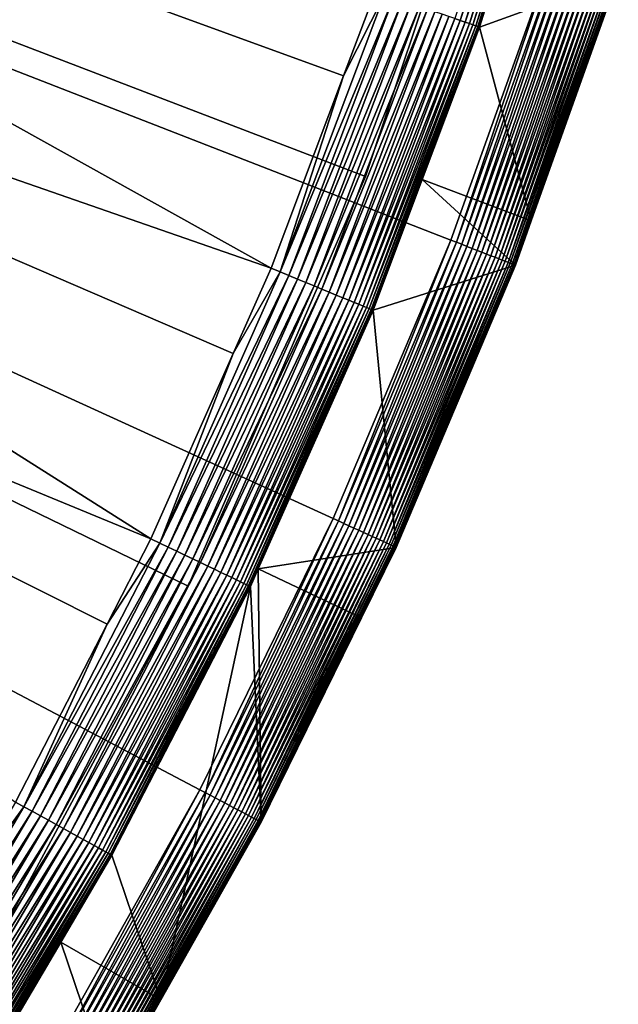
# Model space of a CAD drawing. Extents: x -23 to 23, y -142 to 23.
# Drawn here: x 20 to 22, y -12 to -7 of the extents above; entities that cross this region are included whole.
import ezdxf

# ---------------------------------------------------------------- set-up
doc = ezdxf.new("R2010")
doc.units = 0
doc.header["$MEASUREMENT"] = 0
doc.layers.add('L4', color=7, linetype='Continuous')
doc.layers.add('L5', color=7, linetype='Continuous')

msp = doc.modelspace()

# ---------------------------------------------------------------- linework, layer by layer
at = {"layer": 'L4', "color": 7}
for points in [[(19.64869, -11.84859, 3.236021), (18.94022, -12.95099, 3.236021), (0, 0, 3.236021)], [(21.38136, -8.324521, 3.236021), (20.87125, -9.53158, 3.236021), (0, 0, 3.236021)], [(0, 0, 3.236021), (20.87125, -9.53158, 3.236021), (20.29306, -10.70755, 3.236021)], [(0, 0, 3.236021), (20.29306, -10.70755, 3.236021), (19.64869, -11.84859, 3.236021)], [(0, 0, 3.236021), (21.82172, -7.090308, 3.236021), (21.38136, -8.324521, 3.236021)], [(15.33591, -6.615266, 32.95699), (20.60159, -8.446629, 32.74), (15.69461, -5.71237, 32.95699)], [(20.60159, -8.446629, 32.74), (20.91577, -7.612624, 32.74), (15.69461, -5.71237, 32.95699)], [(20.91577, -7.612624, 32.74), (21.054, -7.245702, 32.74), (15.69461, -5.71237, 32.95699)], [(21.81118, -6.125947, 32.52456), (21.39817, -7.364148, 32.55801), (21.42202, -7.372357, 32.52456)], [(21.81118, -6.125947, 32.52456), (21.42202, -7.372357, 32.52456), (21.83268, -6.131987, 32.48911)], [(21.83268, -6.131987, 32.48911), (21.42202, -7.372357, 32.52456), (21.44314, -7.379626, 32.48911)], [(21.83268, -6.131987, 32.48911), (21.44314, -7.379626, 32.48911), (21.85125, -6.137203, 32.45191)], [(21.85125, -6.137203, 32.45191), (21.44314, -7.379626, 32.48911), (21.46138, -7.385904, 32.45191)], [(21.85125, -6.137203, 32.45191), (21.46138, -7.385904, 32.45191), (21.86676, -6.141559, 32.41324)], [(21.86676, -6.141559, 32.41324), (21.46138, -7.385904, 32.45191), (21.47662, -7.391146, 32.41324)], [(21.86676, -6.141559, 32.41324), (21.47662, -7.391146, 32.41324), (21.8791, -6.145024, 32.37335)], [(21.8791, -6.145024, 32.37335), (21.47662, -7.391146, 32.41324), (21.48874, -7.395316, 32.37335)], [(21.8791, -6.145024, 32.37335), (21.48874, -7.395316, 32.37335), (21.88818, -6.147574, 32.33252)], [(21.88818, -6.147574, 32.33252), (21.48874, -7.395316, 32.37335), (21.49765, -7.398385, 32.33252)], [(21.88818, -6.147574, 32.33252), (21.49765, -7.398385, 32.33252), (21.89394, -6.149191, 32.29105)], [(21.89394, -6.149191, 32.29105), (21.49765, -7.398385, 32.33252), (21.50331, -7.400331, 32.29105)], [(21.89394, -6.149191, 32.29105), (21.50331, -7.400331, 32.29105), (21.84124, -6.326295, 32.24923)], [(21.84124, -6.326295, 32.24923), (21.50331, -7.400331, 32.29105), (21.50566, -7.401139, 32.24923)], [(21.50566, -7.401139, 32.24923), (22.107, -7.182999, 3.541257), (21.84124, -6.326295, 32.24923)], [(14.92532, -7.495778, 32.95699), (20.08074, -9.619499, 32.74), (15.33591, -6.615266, 32.95699)], [(20.08074, -9.619499, 32.74), (20.43763, -8.81584, 32.74), (15.33591, -6.615266, 32.95699)], [(20.43763, -8.81584, 32.74), (20.60159, -8.446629, 32.74), (15.33591, -6.615266, 32.95699)], [(21.38136, -8.324521, 3.236021), (21.82172, -7.090308, 3.236021), (21.4047, -8.333609, 3.237069)], [(21.4047, -8.333609, 3.237069), (21.82172, -7.090308, 3.236021), (21.84555, -7.098048, 3.237069)], [(21.4047, -8.333609, 3.237069), (21.84555, -7.098048, 3.237069), (21.42788, -8.342632, 3.240204)], [(21.42788, -8.342632, 3.240204), (21.84555, -7.098048, 3.237069), (21.8692, -7.105735, 3.240204)], [(21.42788, -8.342632, 3.240204), (21.8692, -7.105735, 3.240204), (21.45073, -8.35153, 3.245405)], [(21.45073, -8.35153, 3.245405), (21.8692, -7.105735, 3.240204), (21.89253, -7.113313, 3.245405)], [(21.45073, -8.35153, 3.245405), (21.89253, -7.113313, 3.245405), (21.4731, -8.36024, 3.252636)], [(21.4731, -8.36024, 3.252636), (21.89253, -7.113313, 3.245405), (21.91536, -7.120731, 3.252636)], [(21.4731, -8.36024, 3.252636), (21.91536, -7.120731, 3.252636), (21.49483, -8.368699, 3.261845)], [(21.49483, -8.368699, 3.261845), (21.91536, -7.120731, 3.252636), (21.93753, -7.127936, 3.261845)], [(21.49483, -8.368699, 3.261845), (21.93753, -7.127936, 3.261845), (21.51577, -8.376851, 3.27297)], [(21.51577, -8.376851, 3.27297), (21.93753, -7.127936, 3.261845), (21.9589, -7.134879, 3.27297)], [(21.51577, -8.376851, 3.27297), (21.9589, -7.134879, 3.27297), (21.53576, -8.384637, 3.285931)], [(21.53576, -8.384637, 3.285931), (21.9589, -7.134879, 3.27297), (21.97931, -7.14151, 3.285931)], [(21.53576, -8.384637, 3.285931), (21.97931, -7.14151, 3.285931), (21.55468, -8.392002, 3.300639)], [(21.55468, -8.392002, 3.300639), (21.97931, -7.14151, 3.285931), (21.99862, -7.147784, 3.300639)], [(21.55468, -8.392002, 3.300639), (21.99862, -7.147784, 3.300639), (21.57239, -8.398897, 3.316991)], [(21.57239, -8.398897, 3.316991), (21.99862, -7.147784, 3.300639), (22.01669, -7.153657, 3.316991)], [(21.57239, -8.398897, 3.316991), (22.01669, -7.153657, 3.316991), (21.58877, -8.405272, 3.334873)], [(21.58877, -8.405272, 3.334873), (22.01669, -7.153657, 3.316991), (22.0334, -7.159087, 3.334873)], [(21.58877, -8.405272, 3.334873), (22.0334, -7.159087, 3.334873), (21.60369, -8.411083, 3.354159)], [(21.60369, -8.411083, 3.354159), (22.0334, -7.159087, 3.334873), (22.04864, -7.164037, 3.354159)], [(21.60369, -8.411083, 3.354159), (22.04864, -7.164037, 3.354159), (21.61707, -8.41629, 3.374715)], [(21.61707, -8.41629, 3.374715), (22.04864, -7.164037, 3.354159), (22.06229, -7.168471, 3.374715)], [(21.61707, -8.41629, 3.374715), (22.06229, -7.168471, 3.374715), (21.62879, -8.420856, 3.396398)], [(21.62879, -8.420856, 3.396398), (22.06229, -7.168471, 3.374715), (22.07426, -7.172361, 3.396398)], [(21.50566, -7.401139, 32.24923), (21.7295, -8.241015, 3.541257), (22.107, -7.182999, 3.541257)], [(21.62879, -8.420856, 3.396398), (22.07426, -7.172361, 3.396398), (21.63879, -8.42475, 3.419055)], [(21.63879, -8.42475, 3.419055), (22.07426, -7.172361, 3.396398), (22.08446, -7.175677, 3.419055)], [(21.63879, -8.42475, 3.419055), (22.08446, -7.175677, 3.419055), (21.647, -8.427942, 3.44253)], [(21.647, -8.427942, 3.44253), (22.08446, -7.175677, 3.419055), (22.09283, -7.178396, 3.44253)], [(21.647, -8.427942, 3.44253), (22.09283, -7.178396, 3.44253), (21.65334, -8.430414, 3.466658)], [(21.65334, -8.430414, 3.466658), (22.09283, -7.178396, 3.44253), (22.09931, -7.180501, 3.466658)], [(21.65334, -8.430414, 3.466658), (22.09931, -7.180501, 3.466658), (21.65779, -8.432145, 3.491269)], [(21.65779, -8.432145, 3.491269), (22.09931, -7.180501, 3.466658), (22.10385, -7.181976, 3.491269)], [(21.65779, -8.432145, 3.491269), (22.10385, -7.181976, 3.491269), (21.66031, -8.433125, 3.516194)], [(21.66031, -8.433125, 3.516194), (22.10385, -7.181976, 3.491269), (22.10642, -7.18281, 3.516194)], [(21.66031, -8.433125, 3.516194), (22.10642, -7.18281, 3.516194), (21.7295, -8.241015, 3.541257)], [(21.7295, -8.241015, 3.541257), (22.10642, -7.18281, 3.516194), (22.107, -7.182999, 3.541257)], [(21.054, -7.245702, 32.74), (20.91577, -7.612624, 32.74), (21.09347, -7.259285, 32.73639)], [(21.09347, -7.259285, 32.73639), (20.91577, -7.612624, 32.74), (20.64021, -8.462464, 32.73639)], [(21.09347, -7.259285, 32.73639), (20.64021, -8.462464, 32.73639), (21.13251, -7.272723, 32.72929)], [(21.13251, -7.272723, 32.72929), (20.64021, -8.462464, 32.73639), (20.67842, -8.478129, 32.72929)], [(21.13251, -7.272723, 32.72929), (20.67842, -8.478129, 32.72929), (21.17086, -7.28592, 32.71876)], [(21.17086, -7.28592, 32.71876), (20.67842, -8.478129, 32.72929), (20.71594, -8.493513, 32.71876)], [(21.17086, -7.28592, 32.71876), (20.71594, -8.493513, 32.71876), (21.20824, -7.298783, 32.70486)], [(21.20824, -7.298783, 32.70486), (20.71594, -8.493513, 32.71876), (20.75251, -8.508508, 32.70486)], [(21.20824, -7.298783, 32.70486), (20.75251, -8.508508, 32.70486), (21.24438, -7.311223, 32.68771)], [(21.24438, -7.311223, 32.68771), (20.75251, -8.508508, 32.70486), (20.78788, -8.52301, 32.68771)], [(21.24438, -7.311223, 32.68771), (20.78788, -8.52301, 32.68771), (21.27904, -7.323151, 32.66742)], [(21.27904, -7.323151, 32.66742), (20.78788, -8.52301, 32.68771), (20.8218, -8.536916, 32.66742)], [(21.27904, -7.323151, 32.66742), (20.8218, -8.536916, 32.66742), (21.31198, -7.334486, 32.64413)], [(21.31198, -7.334486, 32.64413), (20.8218, -8.536916, 32.66742), (20.85403, -8.550129, 32.64413)], [(21.31198, -7.334486, 32.64413), (20.85403, -8.550129, 32.64413), (21.34295, -7.345146, 32.618)], [(21.34295, -7.345146, 32.618), (20.85403, -8.550129, 32.64413), (20.88434, -8.562556, 32.618)], [(21.34295, -7.345146, 32.618), (20.88434, -8.562556, 32.618), (21.37175, -7.355056, 32.58923)], [(21.37175, -7.355056, 32.58923), (20.88434, -8.562556, 32.618), (20.91251, -8.574109, 32.58923)], [(21.37175, -7.355056, 32.58923), (20.91251, -8.574109, 32.58923), (21.39817, -7.364148, 32.55801)], [(21.39817, -7.364148, 32.55801), (20.91251, -8.574109, 32.58923), (20.93836, -8.584707, 32.55801)], [(21.39817, -7.364148, 32.55801), (20.93836, -8.584707, 32.55801), (21.42202, -7.372357, 32.52456)], [(21.42202, -7.372357, 32.52456), (20.93836, -8.584707, 32.55801), (20.96171, -8.594277, 32.52456)], [(21.42202, -7.372357, 32.52456), (20.96171, -8.594277, 32.52456), (21.44314, -7.379626, 32.48911)], [(21.44314, -7.379626, 32.48911), (20.96171, -8.594277, 32.52456), (20.98237, -8.602751, 32.48911)], [(21.44314, -7.379626, 32.48911), (20.98237, -8.602751, 32.48911), (21.46138, -7.385904, 32.45191)], [(21.46138, -7.385904, 32.45191), (20.98237, -8.602751, 32.48911), (21.00022, -8.610069, 32.45191)], [(21.46138, -7.385904, 32.45191), (21.00022, -8.610069, 32.45191), (21.47662, -7.391146, 32.41324)], [(21.47662, -7.391146, 32.41324), (21.00022, -8.610069, 32.45191), (21.01513, -8.61618, 32.41324)], [(21.47662, -7.391146, 32.41324), (21.01513, -8.61618, 32.41324), (21.48874, -7.395316, 32.37335)], [(21.48874, -7.395316, 32.37335), (21.01513, -8.61618, 32.41324), (21.02698, -8.621042, 32.37335)], [(21.48874, -7.395316, 32.37335), (21.02698, -8.621042, 32.37335), (21.49765, -7.398385, 32.33252)], [(21.49765, -7.398385, 32.33252), (21.02698, -8.621042, 32.37335), (21.03571, -8.624619, 32.33252)], [(21.49765, -7.398385, 32.33252), (21.03571, -8.624619, 32.33252), (21.50331, -7.400331, 32.29105)], [(21.50331, -7.400331, 32.29105), (21.03571, -8.624619, 32.33252), (21.04124, -8.626887, 32.29105)], [(21.50331, -7.400331, 32.29105), (21.04124, -8.626887, 32.29105), (21.25682, -8.061672, 32.24923)], [(21.25682, -8.061672, 32.24923), (21.50566, -7.401139, 32.24923), (21.50331, -7.400331, 32.29105)], [(21.25682, -8.061672, 32.24923), (21.7295, -8.241015, 3.541257), (21.50566, -7.401139, 32.24923)], [(19.49319, -10.76041, 32.74), (19.89034, -9.989214, 32.74), (14.92532, -7.495778, 32.95699)], [(19.89034, -9.989214, 32.74), (20.08074, -9.619499, 32.74), (14.92532, -7.495778, 32.95699)], [(20.91577, -7.612624, 32.74), (20.60159, -8.446629, 32.74), (20.64021, -8.462464, 32.73639)], [(21.25682, -8.061672, 32.24923), (21.04124, -8.626887, 32.29105), (21.04354, -8.62783, 32.24923)], [(21.04354, -8.62783, 32.24923), (21.66087, -8.433346, 3.541257), (21.25682, -8.061672, 32.24923)], [(21.25682, -8.061672, 32.24923), (21.66087, -8.433346, 3.541257), (21.7295, -8.241015, 3.541257)], [(21.7295, -8.241015, 3.541257), (21.66087, -8.433346, 3.541257), (21.66031, -8.433125, 3.516194)], [(20.87125, -9.53158, 3.236021), (21.38136, -8.324521, 3.236021), (20.89403, -9.541986, 3.237069)], [(20.89403, -9.541986, 3.237069), (21.38136, -8.324521, 3.236021), (21.4047, -8.333609, 3.237069)], [(20.89403, -9.541986, 3.237069), (21.4047, -8.333609, 3.237069), (20.91666, -9.552319, 3.240204)], [(20.91666, -9.552319, 3.240204), (21.4047, -8.333609, 3.237069), (21.42788, -8.342632, 3.240204)], [(20.91666, -9.552319, 3.240204), (21.42788, -8.342632, 3.240204), (20.93897, -9.562506, 3.245405)], [(20.93897, -9.562506, 3.245405), (21.42788, -8.342632, 3.240204), (21.45073, -8.35153, 3.245405)], [(20.93897, -9.562506, 3.245405), (21.45073, -8.35153, 3.245405), (20.9608, -9.572479, 3.252636)], [(20.9608, -9.572479, 3.252636), (21.45073, -8.35153, 3.245405), (21.4731, -8.36024, 3.252636)], [(20.9608, -9.572479, 3.252636), (21.4731, -8.36024, 3.252636), (20.98201, -9.582165, 3.261845)], [(20.98201, -9.582165, 3.261845), (21.4731, -8.36024, 3.252636), (21.49483, -8.368699, 3.261845)], [(20.98201, -9.582165, 3.261845), (21.49483, -8.368699, 3.261845), (21.00245, -9.591498, 3.27297)], [(21.00245, -9.591498, 3.27297), (21.49483, -8.368699, 3.261845), (21.51577, -8.376851, 3.27297)], [(21.00245, -9.591498, 3.27297), (21.51577, -8.376851, 3.27297), (21.02197, -9.600413, 3.285931)], [(21.02197, -9.600413, 3.285931), (21.51577, -8.376851, 3.27297), (21.53576, -8.384637, 3.285931)], [(21.02197, -9.600413, 3.285931), (21.53576, -8.384637, 3.285931), (21.04044, -9.608847, 3.300639)], [(21.04044, -9.608847, 3.300639), (21.53576, -8.384637, 3.285931), (21.55468, -8.392002, 3.300639)], [(21.04044, -9.608847, 3.300639), (21.55468, -8.392002, 3.300639), (21.05773, -9.616741, 3.316991)], [(21.05773, -9.616741, 3.316991), (21.55468, -8.392002, 3.300639), (21.57239, -8.398897, 3.316991)], [(21.05773, -9.616741, 3.316991), (21.57239, -8.398897, 3.316991), (21.07371, -9.624041, 3.334873)], [(21.07371, -9.624041, 3.334873), (21.57239, -8.398897, 3.316991), (21.58877, -8.405272, 3.334873)], [(21.07371, -9.624041, 3.334873), (21.58877, -8.405272, 3.334873), (21.08828, -9.630695, 3.354159)], [(21.08828, -9.630695, 3.354159), (21.58877, -8.405272, 3.334873), (21.60369, -8.411083, 3.354159)], [(20.60159, -8.446629, 32.74), (20.43763, -8.81584, 32.74), (20.64021, -8.462464, 32.73639)], [(21.04354, -8.62783, 32.24923), (21.1441, -9.656186, 3.541257), (21.66087, -8.433346, 3.541257)], [(21.08828, -9.630695, 3.354159), (21.60369, -8.411083, 3.354159), (21.10134, -9.636656, 3.374715)], [(21.10134, -9.636656, 3.374715), (21.60369, -8.411083, 3.354159), (21.61707, -8.41629, 3.374715)], [(21.10134, -9.636656, 3.374715), (21.61707, -8.41629, 3.374715), (21.11278, -9.641885, 3.396398)], [(21.11278, -9.641885, 3.396398), (21.61707, -8.41629, 3.374715), (21.62879, -8.420856, 3.396398)], [(21.11278, -9.641885, 3.396398), (21.62879, -8.420856, 3.396398), (21.12254, -9.646342, 3.419055)], [(21.12254, -9.646342, 3.419055), (21.62879, -8.420856, 3.396398), (21.63879, -8.42475, 3.419055)], [(21.12254, -9.646342, 3.419055), (21.63879, -8.42475, 3.419055), (21.13055, -9.649999, 3.44253)], [(21.13055, -9.649999, 3.44253), (21.63879, -8.42475, 3.419055), (21.647, -8.427942, 3.44253)], [(21.13055, -9.649999, 3.44253), (21.647, -8.427942, 3.44253), (21.13674, -9.652828, 3.466658)], [(21.13674, -9.652828, 3.466658), (21.647, -8.427942, 3.44253), (21.65334, -8.430414, 3.466658)], [(21.13674, -9.652828, 3.466658), (21.65334, -8.430414, 3.466658), (21.14109, -9.654811, 3.491269)], [(21.14109, -9.654811, 3.491269), (21.65334, -8.430414, 3.466658), (21.65779, -8.432145, 3.491269)], [(21.14109, -9.654811, 3.491269), (21.65779, -8.432145, 3.491269), (21.14354, -9.655932, 3.516194)], [(21.14354, -9.655932, 3.516194), (21.65779, -8.432145, 3.491269), (21.66031, -8.433125, 3.516194)], [(21.14354, -9.655932, 3.516194), (21.66031, -8.433125, 3.516194), (21.1441, -9.656186, 3.541257)], [(21.1441, -9.656186, 3.541257), (21.66031, -8.433125, 3.516194), (21.66087, -8.433346, 3.541257)], [(20.64021, -8.462464, 32.73639), (20.43763, -8.81584, 32.74), (20.11839, -9.637532, 32.73639)], [(20.64021, -8.462464, 32.73639), (20.11839, -9.637532, 32.73639), (20.67842, -8.478129, 32.72929)], [(20.67842, -8.478129, 32.72929), (20.11839, -9.637532, 32.73639), (20.15563, -9.655371, 32.72929)], [(20.67842, -8.478129, 32.72929), (20.15563, -9.655371, 32.72929), (20.71594, -8.493513, 32.71876)], [(20.71594, -8.493513, 32.71876), (20.15563, -9.655371, 32.72929), (20.1922, -9.672892, 32.71876)], [(20.71594, -8.493513, 32.71876), (20.1922, -9.672892, 32.71876), (20.75251, -8.508508, 32.70486)], [(20.75251, -8.508508, 32.70486), (20.1922, -9.672892, 32.71876), (20.22785, -9.68997, 32.70486)], [(20.75251, -8.508508, 32.70486), (20.22785, -9.68997, 32.70486), (20.78788, -8.52301, 32.68771)], [(20.78788, -8.52301, 32.68771), (20.22785, -9.68997, 32.70486), (20.26233, -9.706485, 32.68771)], [(20.78788, -8.52301, 32.68771), (20.26233, -9.706485, 32.68771), (20.8218, -8.536916, 32.66742)], [(20.8218, -8.536916, 32.66742), (20.26233, -9.706485, 32.68771), (20.29539, -9.722322, 32.66742)], [(20.8218, -8.536916, 32.66742), (20.29539, -9.722322, 32.66742), (20.85403, -8.550129, 32.64413)], [(20.85403, -8.550129, 32.64413), (20.29539, -9.722322, 32.66742), (20.3268, -9.73737, 32.64413)], [(20.85403, -8.550129, 32.64413), (20.3268, -9.73737, 32.64413), (20.88434, -8.562556, 32.618)], [(20.88434, -8.562556, 32.618), (20.3268, -9.73737, 32.64413), (20.35634, -9.751521, 32.618)], [(20.88434, -8.562556, 32.618), (20.35634, -9.751521, 32.618), (20.91251, -8.574109, 32.58923)], [(20.91251, -8.574109, 32.58923), (20.35634, -9.751521, 32.618), (20.38381, -9.764679, 32.58923)], [(20.91251, -8.574109, 32.58923), (20.38381, -9.764679, 32.58923), (20.93836, -8.584707, 32.55801)], [(20.93836, -8.584707, 32.55801), (20.38381, -9.764679, 32.58923), (20.409, -9.77675, 32.55801)], [(20.93836, -8.584707, 32.55801), (20.409, -9.77675, 32.55801), (20.96171, -8.594277, 32.52456)], [(20.96171, -8.594277, 32.52456), (20.409, -9.77675, 32.55801), (20.43176, -9.787648, 32.52456)], [(20.96171, -8.594277, 32.52456), (20.43176, -9.787648, 32.52456), (20.98237, -8.602751, 32.48911)], [(20.98237, -8.602751, 32.48911), (20.43176, -9.787648, 32.52456), (20.4519, -9.797298, 32.48911)], [(20.98237, -8.602751, 32.48911), (20.4519, -9.797298, 32.48911), (21.00022, -8.610069, 32.45191)], [(21.00022, -8.610069, 32.45191), (20.4519, -9.797298, 32.48911), (20.4693, -9.805633, 32.45191)], [(21.00022, -8.610069, 32.45191), (20.4693, -9.805633, 32.45191), (21.01513, -8.61618, 32.41324)], [(21.01513, -8.61618, 32.41324), (20.4693, -9.805633, 32.45191), (20.48383, -9.812593, 32.41324)], [(21.01513, -8.61618, 32.41324), (20.48383, -9.812593, 32.41324), (21.02698, -8.621042, 32.37335)], [(21.02698, -8.621042, 32.37335), (20.48383, -9.812593, 32.41324), (20.49538, -9.818129, 32.37335)], [(21.02698, -8.621042, 32.37335), (20.49538, -9.818129, 32.37335), (21.03571, -8.624619, 32.33252)], [(21.03571, -8.624619, 32.33252), (20.49538, -9.818129, 32.37335), (20.50389, -9.822203, 32.33252)], [(21.03571, -8.624619, 32.33252), (20.50389, -9.822203, 32.33252), (21.04124, -8.626887, 32.29105)], [(21.04124, -8.626887, 32.29105), (20.50389, -9.822203, 32.33252), (20.50928, -9.824786, 32.29105)], [(21.04124, -8.626887, 32.29105), (20.50928, -9.824786, 32.29105), (20.54562, -9.74908, 32.24923)], [(20.54562, -9.74908, 32.24923), (21.04354, -8.62783, 32.24923), (21.04124, -8.626887, 32.29105)], [(20.54562, -9.74908, 32.24923), (21.1441, -9.656186, 3.541257), (21.04354, -8.62783, 32.24923)], [(20.43763, -8.81584, 32.74), (20.08074, -9.619499, 32.74), (20.11839, -9.637532, 32.73639)], [(20.87125, -9.53158, 3.236021), (20.31522, -10.71924, 3.237069), (20.29306, -10.70755, 3.236021)], [(20.89403, -9.541986, 3.237069), (20.31522, -10.71924, 3.237069), (20.87125, -9.53158, 3.236021)], [(20.89403, -9.541986, 3.237069), (20.33722, -10.73085, 3.240204), (20.31522, -10.71924, 3.237069)], [(20.91666, -9.552319, 3.240204), (20.33722, -10.73085, 3.240204), (20.89403, -9.541986, 3.237069)], [(20.91666, -9.552319, 3.240204), (20.35891, -10.74229, 3.245405), (20.33722, -10.73085, 3.240204)], [(20.93897, -9.562506, 3.245405), (20.35891, -10.74229, 3.245405), (20.91666, -9.552319, 3.240204)], [(20.93897, -9.562506, 3.245405), (20.38014, -10.75349, 3.252636), (20.35891, -10.74229, 3.245405)], [(20.9608, -9.572479, 3.252636), (20.38014, -10.75349, 3.252636), (20.93897, -9.562506, 3.245405)], [(20.9608, -9.572479, 3.252636), (20.40076, -10.76438, 3.261845), (20.38014, -10.75349, 3.252636)], [(20.98201, -9.582165, 3.261845), (20.40076, -10.76438, 3.261845), (20.9608, -9.572479, 3.252636)], [(20.98201, -9.582165, 3.261845), (20.42063, -10.77486, 3.27297), (20.40076, -10.76438, 3.261845)], [(21.00245, -9.591498, 3.27297), (20.42063, -10.77486, 3.27297), (20.98201, -9.582165, 3.261845)], [(21.00245, -9.591498, 3.27297), (20.43961, -10.78487, 3.285931), (20.42063, -10.77486, 3.27297)], [(21.02197, -9.600413, 3.285931), (20.43961, -10.78487, 3.285931), (21.00245, -9.591498, 3.27297)], [(21.02197, -9.600413, 3.285931), (20.45757, -10.79435, 3.300639), (20.43961, -10.78487, 3.285931)], [(21.04044, -9.608847, 3.300639), (20.45757, -10.79435, 3.300639), (21.02197, -9.600413, 3.285931)], [(20.11839, -9.637532, 32.73639), (19.89034, -9.989214, 32.74), (19.52974, -10.78058, 32.73639)], [(20.11839, -9.637532, 32.73639), (19.52974, -10.78058, 32.73639), (20.15563, -9.655371, 32.72929)], [(20.08074, -9.619499, 32.74), (19.89034, -9.989214, 32.74), (20.11839, -9.637532, 32.73639)], [(21.04044, -9.608847, 3.300639), (20.47437, -10.80322, 3.316991), (20.45757, -10.79435, 3.300639)], [(21.05773, -9.616741, 3.316991), (20.47437, -10.80322, 3.316991), (21.04044, -9.608847, 3.300639)], [(21.05773, -9.616741, 3.316991), (20.48992, -10.81142, 3.334873), (20.47437, -10.80322, 3.316991)], [(21.07371, -9.624041, 3.334873), (20.48992, -10.81142, 3.334873), (21.05773, -9.616741, 3.316991)], [(21.07371, -9.624041, 3.334873), (20.50408, -10.81889, 3.354159), (20.48992, -10.81142, 3.334873)], [(21.08828, -9.630695, 3.354159), (20.50408, -10.81889, 3.354159), (21.07371, -9.624041, 3.334873)], [(21.08828, -9.630695, 3.354159), (20.51678, -10.82559, 3.374715), (20.50408, -10.81889, 3.354159)], [(21.10134, -9.636656, 3.374715), (20.51678, -10.82559, 3.374715), (21.08828, -9.630695, 3.354159)], [(21.10134, -9.636656, 3.374715), (20.52791, -10.83146, 3.396398), (20.51678, -10.82559, 3.374715)], [(21.11278, -9.641885, 3.396398), (20.52791, -10.83146, 3.396398), (21.10134, -9.636656, 3.374715)], [(21.11278, -9.641885, 3.396398), (20.5374, -10.83647, 3.419055), (20.52791, -10.83146, 3.396398)], [(21.12254, -9.646342, 3.419055), (20.5374, -10.83647, 3.419055), (21.11278, -9.641885, 3.396398)], [(21.12254, -9.646342, 3.419055), (20.54518, -10.84058, 3.44253), (20.5374, -10.83647, 3.419055)], [(21.13055, -9.649999, 3.44253), (20.54518, -10.84058, 3.44253), (21.12254, -9.646342, 3.419055)], [(20.15563, -9.655371, 32.72929), (19.52974, -10.78058, 32.73639), (19.56589, -10.80054, 32.72929)], [(20.15563, -9.655371, 32.72929), (19.56589, -10.80054, 32.72929), (20.1922, -9.672892, 32.71876)], [(20.1922, -9.672892, 32.71876), (19.56589, -10.80054, 32.72929), (19.60139, -10.82014, 32.71876)], [(20.1922, -9.672892, 32.71876), (19.60139, -10.82014, 32.71876), (20.22785, -9.68997, 32.70486)], [(21.13055, -9.649999, 3.44253), (20.5512, -10.84376, 3.466658), (20.54518, -10.84058, 3.44253)], [(20.54562, -9.74908, 32.24923), (20.99392, -9.961628, 3.541257), (21.1441, -9.656186, 3.541257)], [(21.13674, -9.652828, 3.466658), (20.5512, -10.84376, 3.466658), (21.13055, -9.649999, 3.44253)], [(21.13674, -9.652828, 3.466658), (20.55543, -10.84598, 3.491269), (20.5512, -10.84376, 3.466658)], [(21.14109, -9.654811, 3.491269), (20.55543, -10.84598, 3.491269), (21.13674, -9.652828, 3.466658)], [(21.14109, -9.654811, 3.491269), (20.55781, -10.84724, 3.516194), (20.55543, -10.84598, 3.491269)], [(21.14354, -9.655932, 3.516194), (20.55781, -10.84724, 3.516194), (21.14109, -9.654811, 3.491269)], [(21.14354, -9.655932, 3.516194), (20.99392, -9.961628, 3.541257), (20.55781, -10.84724, 3.516194)], [(21.1441, -9.656186, 3.541257), (20.99392, -9.961628, 3.541257), (21.14354, -9.655932, 3.516194)], [(20.22785, -9.68997, 32.70486), (19.60139, -10.82014, 32.71876), (19.636, -10.83924, 32.70486)], [(20.22785, -9.68997, 32.70486), (19.636, -10.83924, 32.70486), (20.26233, -9.706485, 32.68771)], [(20.26233, -9.706485, 32.68771), (19.636, -10.83924, 32.70486), (19.66946, -10.85772, 32.68771)], [(20.26233, -9.706485, 32.68771), (19.66946, -10.85772, 32.68771), (20.29539, -9.722322, 32.66742)], [(20.29539, -9.722322, 32.66742), (19.66946, -10.85772, 32.68771), (19.70156, -10.87543, 32.66742)], [(20.29539, -9.722322, 32.66742), (19.70156, -10.87543, 32.66742), (20.3268, -9.73737, 32.64413)], [(20.3268, -9.73737, 32.64413), (19.70156, -10.87543, 32.66742), (19.73205, -10.89226, 32.64413)], [(20.3268, -9.73737, 32.64413), (19.73205, -10.89226, 32.64413), (20.35634, -9.751521, 32.618)], [(20.35634, -9.751521, 32.618), (19.73205, -10.89226, 32.64413), (19.76073, -10.90809, 32.618)], [(20.35634, -9.751521, 32.618), (19.76073, -10.90809, 32.618), (20.38381, -9.764679, 32.58923)], [(20.38381, -9.764679, 32.58923), (19.76073, -10.90809, 32.618), (19.78739, -10.92281, 32.58923)], [(20.38381, -9.764679, 32.58923), (19.78739, -10.92281, 32.58923), (20.409, -9.77675, 32.55801)], [(20.54562, -9.74908, 32.24923), (20.50928, -9.824786, 32.29105), (20.51152, -9.82586, 32.24923)], [(20.51152, -9.82586, 32.24923), (20.55835, -10.84753, 3.541257), (20.54562, -9.74908, 32.24923)], [(20.55835, -10.84753, 3.541257), (20.99392, -9.961628, 3.541257), (20.54562, -9.74908, 32.24923)], [(20.409, -9.77675, 32.55801), (19.78739, -10.92281, 32.58923), (19.81185, -10.93631, 32.55801)], [(20.409, -9.77675, 32.55801), (19.81185, -10.93631, 32.55801), (20.43176, -9.787648, 32.52456)], [(20.43176, -9.787648, 32.52456), (19.81185, -10.93631, 32.55801), (19.83393, -10.94851, 32.52456)], [(20.43176, -9.787648, 32.52456), (19.83393, -10.94851, 32.52456), (20.4519, -9.797298, 32.48911)], [(20.4519, -9.797298, 32.48911), (19.83393, -10.94851, 32.52456), (19.85349, -10.9593, 32.48911)], [(20.4519, -9.797298, 32.48911), (19.85349, -10.9593, 32.48911), (20.4693, -9.805633, 32.45191)], [(20.4693, -9.805633, 32.45191), (19.85349, -10.9593, 32.48911), (19.87038, -10.96862, 32.45191)], [(20.4693, -9.805633, 32.45191), (19.87038, -10.96862, 32.45191), (20.48383, -9.812593, 32.41324)], [(20.48383, -9.812593, 32.41324), (19.87038, -10.96862, 32.45191), (19.88448, -10.97641, 32.41324)], [(20.48383, -9.812593, 32.41324), (19.88448, -10.97641, 32.41324), (20.49538, -9.818129, 32.37335)], [(20.49538, -9.818129, 32.37335), (19.88448, -10.97641, 32.41324), (19.8957, -10.9826, 32.37335)], [(20.49538, -9.818129, 32.37335), (19.8957, -10.9826, 32.37335), (20.50389, -9.822203, 32.33252)], [(20.50389, -9.822203, 32.33252), (19.8957, -10.9826, 32.37335), (19.90396, -10.98716, 32.33252)], [(20.50389, -9.822203, 32.33252), (19.90396, -10.98716, 32.33252), (20.50928, -9.824786, 32.29105)], [(20.50928, -9.824786, 32.29105), (19.90396, -10.98716, 32.33252), (19.90919, -10.99005, 32.29105)], [(20.50928, -9.824786, 32.29105), (19.90919, -10.99005, 32.29105), (20.51152, -9.82586, 32.24923)], [(20.51152, -9.82586, 32.24923), (19.90919, -10.99005, 32.29105), (19.91137, -10.99125, 32.24923)], [(19.91137, -10.99125, 32.24923), (20.12314, -11.61819, 3.541257), (20.51152, -9.82586, 32.24923)], [(20.51152, -9.82586, 32.24923), (20.12314, -11.61819, 3.541257), (20.55835, -10.84753, 3.541257)], [(20.99392, -9.961628, 3.541257), (20.55835, -10.84753, 3.541257), (20.55781, -10.84724, 3.516194)], [(19.89034, -9.989214, 32.74), (19.49319, -10.76041, 32.74), (19.52974, -10.78058, 32.73639)], [(19.64869, -11.84859, 3.236021), (20.29306, -10.70755, 3.236021), (19.67014, -11.86153, 3.237069)], [(19.67014, -11.86153, 3.237069), (20.29306, -10.70755, 3.236021), (20.31522, -10.71924, 3.237069)], [(19.67014, -11.86153, 3.237069), (20.31522, -10.71924, 3.237069), (19.69144, -11.87437, 3.240204)], [(19.69144, -11.87437, 3.240204), (20.31522, -10.71924, 3.237069), (20.33722, -10.73085, 3.240204)], [(19.69144, -11.87437, 3.240204), (20.33722, -10.73085, 3.240204), (19.71244, -11.88704, 3.245405)], [(19.71244, -11.88704, 3.245405), (20.33722, -10.73085, 3.240204), (20.35891, -10.74229, 3.245405)], [(19.71244, -11.88704, 3.245405), (20.35891, -10.74229, 3.245405), (19.733, -11.89943, 3.252636)], [(19.733, -11.89943, 3.252636), (20.35891, -10.74229, 3.245405), (20.38014, -10.75349, 3.252636)], [(19.733, -11.89943, 3.252636), (20.38014, -10.75349, 3.252636), (19.75296, -11.91148, 3.261845)], [(19.75296, -11.91148, 3.261845), (20.38014, -10.75349, 3.252636), (20.40076, -10.76438, 3.261845)], [(19.52974, -10.78058, 32.73639), (19.27577, -11.12878, 32.74), (18.87621, -11.88783, 32.73639)], [(19.52974, -10.78058, 32.73639), (18.87621, -11.88783, 32.73639), (19.56589, -10.80054, 32.72929)], [(19.49319, -10.76041, 32.74), (19.27577, -11.12878, 32.74), (19.52974, -10.78058, 32.73639)], [(19.75296, -11.91148, 3.261845), (20.40076, -10.76438, 3.261845), (19.7722, -11.92308, 3.27297)], [(19.7722, -11.92308, 3.27297), (20.40076, -10.76438, 3.261845), (20.42063, -10.77486, 3.27297)], [(19.7722, -11.92308, 3.27297), (20.42063, -10.77486, 3.27297), (19.79058, -11.93416, 3.285931)], [(19.79058, -11.93416, 3.285931), (20.42063, -10.77486, 3.27297), (20.43961, -10.78487, 3.285931)], [(19.79058, -11.93416, 3.285931), (20.43961, -10.78487, 3.285931), (19.80797, -11.94464, 3.300639)], [(19.80797, -11.94464, 3.300639), (20.43961, -10.78487, 3.285931), (20.45757, -10.79435, 3.300639)], [(19.80797, -11.94464, 3.300639), (20.45757, -10.79435, 3.300639), (19.82424, -11.95446, 3.316991)], [(19.82424, -11.95446, 3.316991), (20.45757, -10.79435, 3.300639), (20.47437, -10.80322, 3.316991)], [(19.56589, -10.80054, 32.72929), (18.87621, -11.88783, 32.73639), (18.91115, -11.90983, 32.72929)], [(19.56589, -10.80054, 32.72929), (18.91115, -11.90983, 32.72929), (19.60139, -10.82014, 32.71876)], [(19.60139, -10.82014, 32.71876), (18.91115, -11.90983, 32.72929), (18.94546, -11.93144, 32.71876)], [(19.60139, -10.82014, 32.71876), (18.94546, -11.93144, 32.71876), (19.636, -10.83924, 32.70486)], [(19.636, -10.83924, 32.70486), (18.94546, -11.93144, 32.71876), (18.97891, -11.95251, 32.70486)], [(19.636, -10.83924, 32.70486), (18.97891, -11.95251, 32.70486), (19.66946, -10.85772, 32.68771)], [(19.82424, -11.95446, 3.316991), (20.47437, -10.80322, 3.316991), (19.83929, -11.96353, 3.334873)], [(19.83929, -11.96353, 3.334873), (20.47437, -10.80322, 3.316991), (20.48992, -10.81142, 3.334873)], [(19.83929, -11.96353, 3.334873), (20.48992, -10.81142, 3.334873), (19.85301, -11.9718, 3.354159)], [(19.85301, -11.9718, 3.354159), (20.48992, -10.81142, 3.334873), (20.50408, -10.81889, 3.354159)], [(19.85301, -11.9718, 3.354159), (20.50408, -10.81889, 3.354159), (19.86529, -11.97921, 3.374715)], [(19.86529, -11.97921, 3.374715), (20.50408, -10.81889, 3.354159), (20.51678, -10.82559, 3.374715)], [(19.86529, -11.97921, 3.374715), (20.51678, -10.82559, 3.374715), (19.87607, -11.98571, 3.396398)], [(19.87607, -11.98571, 3.396398), (20.51678, -10.82559, 3.374715), (20.52791, -10.83146, 3.396398)], [(19.87607, -11.98571, 3.396398), (20.52791, -10.83146, 3.396398), (19.88526, -11.99125, 3.419055)], [(19.88526, -11.99125, 3.419055), (20.52791, -10.83146, 3.396398), (20.5374, -10.83647, 3.419055)], [(19.88526, -11.99125, 3.419055), (20.5374, -10.83647, 3.419055), (19.8928, -11.9958, 3.44253)], [(19.8928, -11.9958, 3.44253), (20.5374, -10.83647, 3.419055), (20.54518, -10.84058, 3.44253)], [(19.8928, -11.9958, 3.44253), (20.54518, -10.84058, 3.44253), (19.89863, -11.99932, 3.466658)], [(19.89863, -11.99932, 3.466658), (20.54518, -10.84058, 3.44253), (20.5512, -10.84376, 3.466658)], [(19.66946, -10.85772, 32.68771), (18.97891, -11.95251, 32.70486), (19.01126, -11.97288, 32.68771)], [(19.66946, -10.85772, 32.68771), (19.01126, -11.97288, 32.68771), (19.70156, -10.87543, 32.66742)], [(19.70156, -10.87543, 32.66742), (19.01126, -11.97288, 32.68771), (19.04228, -11.99241, 32.66742)], [(19.70156, -10.87543, 32.66742), (19.04228, -11.99241, 32.66742), (19.73205, -10.89226, 32.64413)], [(19.89863, -11.99932, 3.466658), (20.5512, -10.84376, 3.466658), (19.90272, -12.00178, 3.491269)], [(19.90272, -12.00178, 3.491269), (20.5512, -10.84376, 3.466658), (20.55543, -10.84598, 3.491269)], [(19.90272, -12.00178, 3.491269), (20.55543, -10.84598, 3.491269), (19.90503, -12.00317, 3.516194)], [(19.90503, -12.00317, 3.516194), (20.55543, -10.84598, 3.491269), (20.55781, -10.84724, 3.516194)], [(19.90503, -12.00317, 3.516194), (20.55781, -10.84724, 3.516194), (20.12314, -11.61819, 3.541257)], [(20.12314, -11.61819, 3.541257), (20.55781, -10.84724, 3.516194), (20.55835, -10.84753, 3.541257)], [(19.73205, -10.89226, 32.64413), (19.04228, -11.99241, 32.66742), (19.07175, -12.01097, 32.64413)], [(19.73205, -10.89226, 32.64413), (19.07175, -12.01097, 32.64413), (19.76073, -10.90809, 32.618)], [(19.76073, -10.90809, 32.618), (19.07175, -12.01097, 32.64413), (19.09947, -12.02843, 32.618)], [(19.76073, -10.90809, 32.618), (19.09947, -12.02843, 32.618), (19.78739, -10.92281, 32.58923)], [(19.78739, -10.92281, 32.58923), (19.09947, -12.02843, 32.618), (19.12524, -12.04466, 32.58923)], [(19.78739, -10.92281, 32.58923), (19.12524, -12.04466, 32.58923), (19.81185, -10.93631, 32.55801)], [(19.81185, -10.93631, 32.55801), (19.12524, -12.04466, 32.58923), (19.14888, -12.05955, 32.55801)], [(19.81185, -10.93631, 32.55801), (19.14888, -12.05955, 32.55801), (19.83393, -10.94851, 32.52456)], [(19.83393, -10.94851, 32.52456), (19.14888, -12.05955, 32.55801), (19.17022, -12.07299, 32.52456)], [(19.83393, -10.94851, 32.52456), (19.17022, -12.07299, 32.52456), (19.85349, -10.9593, 32.48911)], [(19.85349, -10.9593, 32.48911), (19.17022, -12.07299, 32.52456), (19.18913, -12.0849, 32.48911)], [(19.85349, -10.9593, 32.48911), (19.18913, -12.0849, 32.48911), (19.87038, -10.96862, 32.45191)], [(19.87038, -10.96862, 32.45191), (19.18913, -12.0849, 32.48911), (19.20545, -12.09518, 32.45191)], [(19.87038, -10.96862, 32.45191), (19.20545, -12.09518, 32.45191), (19.88448, -10.97641, 32.41324)], [(19.88448, -10.97641, 32.41324), (19.20545, -12.09518, 32.45191), (19.21908, -12.10376, 32.41324)], [(19.88448, -10.97641, 32.41324), (19.21908, -12.10376, 32.41324), (19.8957, -10.9826, 32.37335)], [(19.8957, -10.9826, 32.37335), (19.21908, -12.10376, 32.41324), (19.22993, -12.11059, 32.37335)], [(19.8957, -10.9826, 32.37335), (19.22993, -12.11059, 32.37335), (19.90396, -10.98716, 32.33252)], [(19.90396, -10.98716, 32.33252), (19.22993, -12.11059, 32.37335), (19.23791, -12.11562, 32.33252)], [(19.90396, -10.98716, 32.33252), (19.23791, -12.11562, 32.33252), (19.90919, -10.99005, 32.29105)], [(19.90919, -10.99005, 32.29105), (19.23791, -12.11562, 32.33252), (19.24296, -12.1188, 32.29105)], [(19.90919, -10.99005, 32.29105), (19.24296, -12.1188, 32.29105), (19.68928, -11.36752, 32.24923)], [(19.68928, -11.36752, 32.24923), (19.91137, -10.99125, 32.24923), (19.90919, -10.99005, 32.29105)], [(19.68928, -11.36752, 32.24923), (20.12314, -11.61819, 3.541257), (19.91137, -10.99125, 32.24923)], [(19.68928, -11.36752, 32.24923), (19.24296, -12.1188, 32.29105), (19.24507, -12.12013, 32.24923)], [(19.24507, -12.12013, 32.24923), (19.90555, -12.00349, 3.541257), (19.68928, -11.36752, 32.24923)], [(19.68928, -11.36752, 32.24923), (19.90555, -12.00349, 3.541257), (20.12314, -11.61819, 3.541257)], [(20.12314, -11.61819, 3.541257), (19.90555, -12.00349, 3.541257), (19.90503, -12.00317, 3.516194)]]:
    msp.add_3dface(points, dxfattribs=at)
at = {"layer": 'L5', "color": 7}
for points in [[(21.62542, -6.212182, -125), (21.01134, -8.04821, -125), (0, 0, -125)], [(0, 0, -125), (21.01134, -8.04821, -125), (20.24169, -9.824653, -125)], [(0, 0, -125), (20.24169, -9.824653, -125), (19.32219, -11.52836, -125)], [(20.24169, -9.824653), (21.01134, -8.04821), (0, 0)], [(0, 0), (21.01134, -8.04821), (21.62542, -6.212182)], [(0, 0), (19.32219, -11.52836), (20.24169, -9.824653)], [(21.01134, -8.04821), (21.01134, -8.04821, -125), (21.62542, -6.212182, -125)], [(21.01134, -8.04821), (21.62542, -6.212182, -125), (21.62542, -6.212182)], [(20.24169, -9.824653), (20.24169, -9.824653, -125), (21.01134, -8.04821, -125)], [(20.24169, -9.824653), (21.01134, -8.04821, -125), (21.01134, -8.04821)], [(19.32219, -11.52836), (19.32219, -11.52836, -125), (20.24169, -9.824653, -125)], [(19.32219, -11.52836), (20.24169, -9.824653, -125), (20.24169, -9.824653)]]:
    msp.add_3dface(points, dxfattribs=at)

doc.saveas('drawing.dxf')
